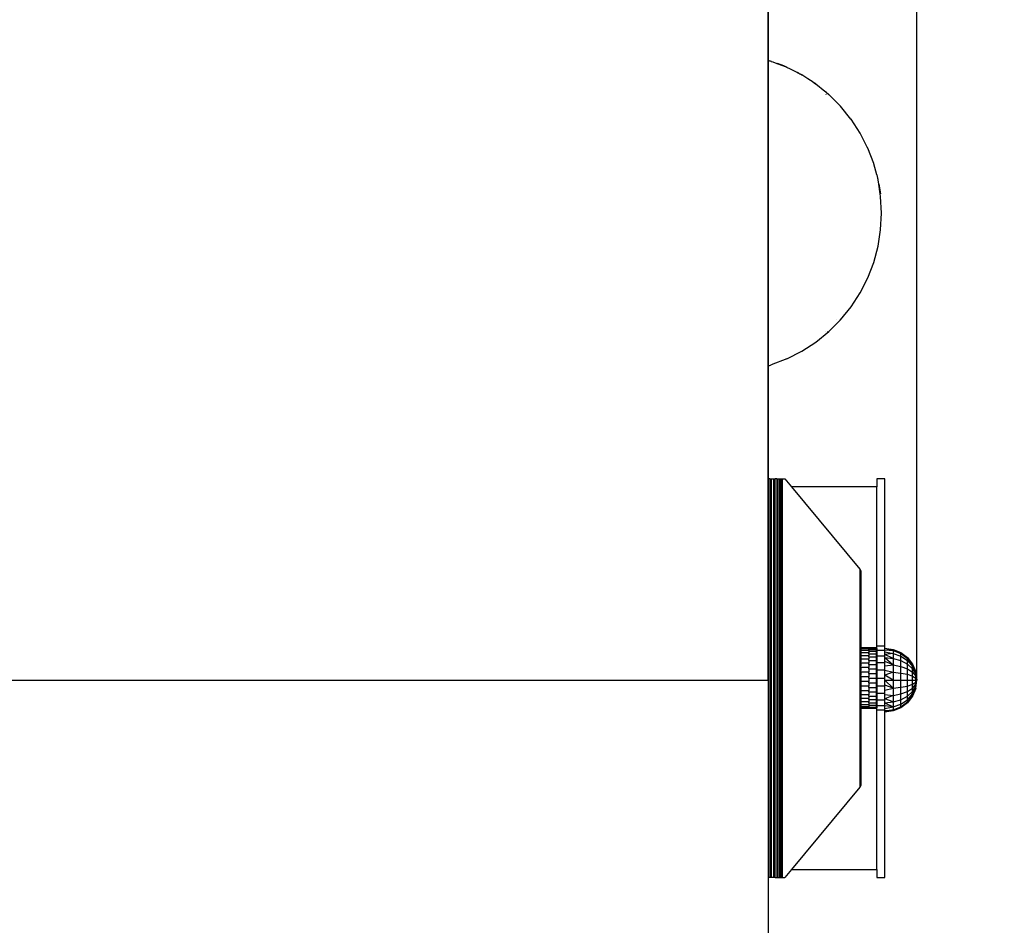
# Model space of a CAD drawing. Units: centimetres. Extents: x 440 to 989, y 500 to 1183.
# Drawn here: x 699 to 761, y 767 to 824 of the extents above; entities that cross this region are included whole.
import ezdxf

# ---------------------------------------------------------------- set-up
doc = ezdxf.new("R2010")
doc.units = ezdxf.units.CM
doc.layers.add('STREFA', color=6, linetype='Continuous')
doc.dimstyles.get("Standard").update_dxf_attribs({"dimtxt": 10, "dimasz": 15, "dimexe": 0.18, "dimexo": 0.0625, "dimgap": 10, "dimtad": 1, "dimdec": 0, "dimzin": 0, "dimdsep": 46, "dimtxsty": 'Standard', "dimcen": 0.09, "dimadec": 0, "dimazin": 0, "dimtfac": 1, "dimtdec": 4, "dimtofl": 0, "dimtmove": 0, "dimatfit": 3, "dimfxl": 1, "dimtolj": 1, "dimtzin": 0, "dimarcsym": 0})

# ---------------------------------------------------------------- blocks, each defined once
blk = doc.blocks.new('0671')
for p, q in [((800.18, 119.64), (800.18, 780.04)), ((800.18, 545.54), (800.18, 508.38)), ((800.18, 508.38), (800.18, 316.58)), ((800.18, 508.38), (800.67, 508.17)), ((800.67, 508.17), (801.18, 507.96)), ((801.18, 507.96), (801.7, 507.77)), ((801.9, 507.7), (801.7, 507.77)), ((802.18, 507.64), (801.9, 507.7)), ((802.22, 507.59), (802.18, 507.64)), ((802.22, 507.59), (803.21, 507.24)), ((803.21, 507.24), (804.58, 506.68)), ((804.58, 506.68), (810.9, 504.32)), ((810.11, 504.71), (806.14, 506.15)), ((810.9, 504.32), (810.11, 504.71)), ((810.9, 504.32), (811.93, 503.89)), ((811.95, 503.92), (810.9, 504.32)), ((811.98, 503.89), (811.93, 503.89)), ((811.98, 503.89), (811.95, 503.92)), ((812, 503.84), (811.98, 503.89)), ((814.16, 502.73), (812, 503.84)), ((817.11, 501.3), (814.16, 502.73)), ((819.53, 500.11), (817.11, 501.3)), ((819.97, 499.84), (817.11, 501.3)), ((819.97, 499.84), (819.53, 500.11)), ((819.97, 499.84), (820.54, 499.48)), ((821.24, 499.16), (820.54, 499.48)), ((821.26, 499.18), (820.54, 499.48)), ((821.24, 499.16), (821.3, 499.15)), ((821.3, 499.15), (821.26, 499.18)), ((821.32, 499.09), (821.3, 499.15)), ((825.18, 496.58), (821.32, 499.09)), ((828.44, 494.54), (825.18, 496.58)), ((828.44, 494.54), (829.01, 494.09)), ((829.01, 494.09), (830.01, 493.47)), ((830.03, 493.49), (829.01, 494.09)), ((830.01, 493.47), (830.08, 493.46)), ((830.08, 493.46), (830.03, 493.49)), ((830.1, 493.38), (830.08, 493.46)), ((835.79, 488.77), (830.1, 493.38)), ((836.72, 488.05), (835.79, 488.77)), ((836.87, 487.9), (836.72, 488.05)), ((838.13, 486.9), (836.87, 487.9)), ((838.16, 486.92), (836.87, 487.9)), ((836.43, 486.73), (836.49, 486.68)), ((838.13, 486.9), (838.21, 486.88)), ((838.21, 486.88), (838.16, 486.92)), ((838.19, 486.87), (838.16, 486.92)), ((838.24, 486.8), (838.19, 486.87)), ((838.24, 486.8), (838.21, 486.88)), ((845.55, 479.54), (838.24, 486.8)), ((838.24, 486.8), (845.52, 479.52)), ((845.52, 479.52), (845.58, 479.46)), ((845.58, 479.46), (845.55, 479.54)), ((845.61, 479.49), (845.55, 479.54)), ((845.64, 479.4), (845.58, 479.46)), ((845.64, 479.4), (845.61, 479.49)), ((852.13, 471.42), (845.64, 479.4)), ((852.17, 471.36), (852.13, 471.42)), ((852.2, 471.37), (852.13, 471.42)), ((852.19, 471.33), (852.17, 471.36)), ((852.19, 471.33), (852.2, 471.37)), ((852.22, 471.26), (852.19, 471.33)), ((857.83, 462.66), (852.22, 471.26)), ((857.9, 462.6), (857.83, 462.66)), ((857.89, 462.56), (857.9, 462.6)), ((857.91, 462.5), (857.89, 462.56)), ((862.58, 453.36), (857.91, 462.5)), ((862.59, 453.33), (862.58, 453.36)), ((862.65, 453.29), (862.59, 453.33)), ((862.62, 453.29), (862.59, 453.33)), ((862.64, 453.23), (862.62, 453.29)), ((862.64, 453.23), (862.65, 453.29)), ((862.68, 453.16), (862.64, 453.23)), ((866.4, 443.53), (862.68, 453.16)), ((866.43, 443.38), (866.4, 443.53)), ((868.28, 436.46), (866.43, 443.38)), ((868.28, 436.46), (868.87, 434.43)), ((868.87, 434.43), (868.96, 433.94)), ((869.11, 433.44), (868.96, 433.94)), ((869.13, 433.31), (869.11, 433.44)), ((869.14, 433.27), (869.13, 433.31)), ((869.56, 430.59), (869.14, 433.27)), ((869.56, 430.59), (870.66, 424.48)), ((870.53, 424.45), (869.56, 430.59)), ((870.53, 424.45), (870.66, 424.48)), ((870.77, 422.94), (870.53, 424.45)), ((871.32, 412.48), (870.77, 422.94)), ((870.77, 402.03), (871.32, 412.48)), ((869.14, 391.69), (870.77, 402.03)), ((866.43, 381.58), (869.14, 391.69)), ((862.68, 371.81), (866.43, 381.58)), ((857.92, 362.48), (862.68, 371.81)), ((852.22, 353.7), (857.92, 362.48)), ((845.64, 345.57), (852.22, 353.7)), ((838.24, 338.17), (845.64, 345.57)), ((842.88, 345.53), (842.81, 345.45)), ((844.98, 345.57), (844.93, 345.52)), ((830.1, 331.58), (838.24, 338.17)), ((836.23, 338.06), (836.14, 337.99)), ((837.6, 338.17), (837.52, 338.11)), ((821.32, 325.88), (830.1, 331.58)), ((811.92, 321.1), (802.22, 317.38)), ((811.92, 321.1), (812, 321.13)), ((812, 321.13), (821.32, 325.88)), ((800.18, 316.58), (800.67, 316.8)), ((800.18, 316.58), (800.22, 245.88)), ((800.67, 316.8), (801.18, 317)), ((801.18, 317), (801.7, 317.2)), ((801.7, 317.2), (802.22, 317.38)), ((800.18, 245.88), (800.22, 245.88)), ((800.22, 245.88), (800.22, -4.12)), ((801.21, 245.88), (800.22, 245.88)), ((801.21, 245.88), (801.21, -4.12)), ((801.21, 245.88), (802.38, 245.88)), ((802.38, -4.12), (802.38, 245.88)), ((802.38, 245.88), (803.52, 245.88)), ((803.52, 245.88), (803.52, -4.12)), ((803.52, 245.88), (804.61, 245.88)), ((804.61, -4.12), (804.61, 245.88)), ((805.63, 245.88), (804.61, 245.88)), ((805.63, 245.88), (806.58, 245.88)), ((805.63, 245.88), (805.63, -4.12)), ((806.58, 245.88), (807.43, 245.88)), ((806.58, -4.12), (806.58, 245.88)), ((807.43, 245.88), (808.17, 245.88)), ((807.43, 245.88), (807.43, -4.12)), ((808.17, 245.88), (808.8, 245.88)), ((808.17, -4.12), (808.17, 245.88)), ((808.8, 245.88), (809.31, 245.88)), ((808.8, 245.88), (808.8, -4.12)), ((809.31, -4.12), (809.31, 245.88)), ((809.31, 245.88), (810.8, 245.88)), ((810.8, 245.88), (814.94, 240.88)), ((868.41, 240.88), (814.94, 240.88)), ((814.94, 240.88), (857.7, 189.3)), ((868.41, 245.88), (868.41, 240.88)), ((873.41, 245.88), (868.41, 245.88)), ((868.41, 141.01), (868.41, 240.88)), ((873.41, 141.01), (873.41, 245.88)), ((857.7, 189.3), (857.95, 188.95)), ((857.7, 189.3), (857.7, 52.46)), ((857.95, 188.95), (858.15, 188.6)), ((857.95, 147.9), (857.95, 188.95)), ((858.15, 188.6), (858.3, 188.24)), ((858.2, 147.9), (858.15, 188.6)), ((858.3, 188.24), (858.38, 187.87)), ((858.38, 187.87), (858.41, 187.5)), ((858.38, 147.9), (858.41, 187.5)), ((858.41, 187.5), (858.41, 147.9)), ((857.95, 144.32), (857.95, 147.9)), ((857.95, 147.9), (858.2, 147.9)), ((857.95, 144.32), (858.15, 144.32)), ((857.95, 139.86), (857.95, 144.32)), ((858.15, 144.32), (858.2, 147.9)), ((858.15, 144.32), (858.2, 144.32)), ((858.15, 139.86), (858.15, 144.32)), ((858.2, 147.9), (858.2, 144.32)), ((858.2, 147.9), (858.38, 147.9)), ((858.2, 144.32), (858.2, 139.86)), ((858.41, 144.32), (858.2, 144.32)), ((858.38, 147.9), (858.41, 147.9)), ((858.41, 144.32), (858.38, 147.9)), ((858.41, 144.32), (858.38, 139.86)), ((858.41, 147.9), (858.41, 144.32)), ((858.15, 139.86), (857.95, 139.86)), ((857.95, 139.76), (857.95, 139.86)), ((858.15, 139.76), (857.95, 139.76)), ((857.95, 139.64), (857.95, 139.76)), ((857.95, 139.64), (858.15, 139.64)), ((857.95, 139.2), (857.95, 139.64)), ((858.15, 139.2), (857.95, 139.2)), ((857.95, 138.95), (857.95, 139.2)), ((857.95, 138.95), (858.15, 138.95)), ((857.95, 138.19), (857.95, 138.95)), ((858.15, 138.19), (857.95, 138.19)), ((857.95, 137.81), (857.95, 138.19)), ((857.95, 137.81), (858.15, 137.81)), ((857.95, 136.75), (857.95, 137.81)), ((858.15, 136.75), (857.95, 136.75)), ((857.95, 136.25), (857.95, 136.75)), ((857.95, 136.25), (858.15, 136.25)), ((857.95, 134.93), (857.95, 136.25)), ((858.2, 139.86), (858.15, 139.86)), ((858.15, 139.76), (858.15, 139.86)), ((858.2, 139.76), (858.15, 139.76)), ((858.15, 139.64), (858.15, 139.76)), ((858.15, 139.64), (858.2, 139.64)), ((858.15, 139.2), (858.15, 139.64)), ((858.2, 139.2), (858.15, 139.2)), ((858.15, 138.95), (858.15, 139.2)), ((858.15, 138.95), (858.21, 138.95)), ((858.15, 138.19), (858.15, 138.95)), ((858.21, 138.19), (858.15, 138.19)), ((858.15, 137.81), (858.15, 138.19)), ((858.15, 137.81), (858.21, 137.81)), ((858.15, 136.75), (858.15, 137.81)), ((858.21, 136.75), (858.15, 136.75)), ((858.15, 136.25), (858.15, 136.75)), ((858.15, 136.25), (858.21, 136.25)), ((858.15, 134.93), (858.15, 136.25)), ((858.2, 139.86), (858.2, 139.76)), ((858.2, 139.86), (858.38, 139.86)), ((858.2, 139.76), (858.2, 139.64)), ((858.41, 139.76), (858.2, 139.76)), ((858.2, 139.64), (858.2, 139.2)), ((858.41, 139.64), (858.2, 139.64)), ((858.2, 139.2), (858.21, 138.95)), ((858.2, 139.2), (858.38, 139.2)), ((858.21, 138.95), (858.21, 138.19)), ((858.41, 138.95), (858.21, 138.95)), ((858.21, 138.19), (858.21, 137.81)), ((858.21, 138.19), (858.38, 138.19)), ((858.21, 137.81), (858.21, 136.75)), ((858.41, 137.81), (858.21, 137.81)), ((858.21, 136.75), (858.21, 136.25)), ((858.21, 136.75), (858.38, 136.75)), ((858.21, 136.25), (858.21, 134.93)), ((858.41, 136.25), (858.21, 136.25)), ((858.41, 139.88), (858.38, 139.86)), ((858.38, 139.86), (858.41, 139.76)), ((858.38, 139.2), (858.41, 139.4)), ((858.41, 139.05), (858.38, 139.2)), ((863.41, 139.2), (858.38, 139.2)), ((858.38, 138.19), (858.41, 138.55)), ((858.41, 137.98), (858.38, 138.19)), ((863.41, 138.19), (858.38, 138.19)), ((858.38, 136.75), (858.41, 137.26)), ((858.41, 136.48), (858.38, 136.75)), ((863.41, 136.75), (858.38, 136.75)), ((858.41, 139.76), (858.41, 139.88)), ((863.41, 139.88), (858.41, 139.88)), ((863.41, 139.76), (858.41, 139.76)), ((858.41, 139.64), (858.41, 139.76)), ((858.41, 139.64), (858.41, 139.4)), ((858.41, 139.05), (858.41, 138.95)), ((858.41, 138.95), (858.41, 138.55)), ((858.41, 137.98), (858.41, 137.81)), ((858.41, 137.81), (858.41, 137.26)), ((858.41, 136.48), (858.41, 136.25)), ((858.41, 136.25), (858.41, 135.57)), ((867.91, 139.88), (863.41, 139.88)), ((863.41, 139.88), (863.41, 139.76)), ((863.41, 139.64), (863.41, 139.76)), ((863.41, 139.64), (867.91, 139.64)), ((863.41, 139.64), (863.41, 139.2)), ((863.41, 138.95), (863.41, 139.2)), ((863.41, 138.95), (867.91, 138.95)), ((863.41, 138.95), (863.41, 138.19)), ((863.41, 137.81), (863.41, 138.19)), ((863.41, 137.81), (867.91, 137.81)), ((863.41, 137.81), (863.41, 136.75)), ((863.41, 136.25), (863.41, 136.75)), ((863.41, 136.25), (867.91, 136.25)), ((863.41, 136.25), (863.41, 134.93)), ((867.91, 139.64), (867.91, 139.88)), ((867.91, 139.88), (868.41, 139.38)), ((867.91, 139.64), (867.91, 138.95)), ((868.41, 139.15), (867.91, 139.64)), ((867.91, 138.95), (867.91, 137.81)), ((868.41, 138.47), (867.91, 138.95)), ((868.41, 137.36), (867.91, 137.81)), ((867.91, 137.81), (867.91, 136.25)), ((867.91, 136.25), (867.91, 134.31)), ((868.41, 135.84), (867.91, 136.25)), ((873.41, 141.01), (868.41, 141.01)), ((868.41, 139.38), (868.41, 141.01)), ((868.41, 139.38), (868.41, 139.15)), ((868.41, 139.15), (868.41, 138.47)), ((868.41, 138.47), (868.41, 138.31)), ((873.41, 138.31), (868.41, 138.31)), ((868.41, 138.31), (868.41, 137.36)), ((868.41, 137.36), (868.41, 135.84)), ((868.41, 135.84), (868.41, 134.75)), ((873.41, 139.64), (873.41, 141.01)), ((873.41, 139.64), (878.59, 138.96)), ((873.41, 139.64), (878.59, 138.3)), ((873.41, 139.4), (873.41, 139.64)), ((878.59, 138.3), (873.41, 139.4)), ((873.41, 138.66), (873.41, 139.4)), ((873.41, 138.66), (878.59, 138.3)), ((873.41, 138.31), (873.41, 138.66)), ((873.41, 137.46), (873.41, 138.31)), ((873.41, 137.46), (878.59, 136.37)), ((873.41, 135.82), (873.41, 137.46)), ((878.59, 136.37), (873.41, 135.82)), ((878.59, 133.3), (873.41, 135.82)), ((873.41, 134.75), (873.41, 135.82)), ((878.59, 138.96), (883.41, 136.96)), ((878.59, 138.96), (878.59, 138.3)), ((878.59, 138.3), (883.41, 136.37)), ((878.59, 138.3), (878.59, 136.37)), ((878.59, 136.37), (883.41, 134.64)), ((878.59, 136.37), (878.59, 133.3)), ((883.41, 136.37), (883.41, 136.96)), ((883.41, 136.96), (887.55, 133.78)), ((883.41, 134.64), (883.41, 136.37)), ((883.41, 136.37), (887.55, 133.3)), ((858.15, 134.93), (857.95, 134.93)), ((857.95, 134.31), (857.95, 134.93)), ((857.95, 134.31), (858.15, 134.31)), ((857.95, 132.75), (857.95, 134.31)), ((858.15, 132.75), (857.95, 132.75)), ((857.95, 132.05), (857.95, 132.75)), ((857.95, 132.05), (858.15, 132.05)), ((857.95, 130.29), (857.95, 132.05)), ((858.15, 130.29), (857.95, 130.29)), ((857.95, 129.5), (857.95, 130.29)), ((858.21, 134.93), (858.15, 134.93)), ((858.15, 134.31), (858.15, 134.93)), ((858.15, 134.31), (858.21, 134.31)), ((858.15, 132.75), (858.15, 134.31)), ((858.21, 132.75), (858.15, 132.75)), ((858.15, 132.05), (858.15, 132.75)), ((858.15, 132.05), (858.21, 132.05)), ((858.15, 130.29), (858.15, 132.05)), ((858.21, 130.29), (858.15, 130.29)), ((858.15, 129.5), (858.15, 130.29)), ((858.21, 134.93), (858.21, 134.31)), ((858.21, 134.93), (858.38, 134.93)), ((858.21, 134.31), (858.21, 132.75)), ((858.41, 134.31), (858.21, 134.31)), ((858.21, 132.75), (858.21, 132.05)), ((858.21, 132.75), (858.38, 132.75)), ((858.21, 132.05), (858.21, 130.29)), ((858.41, 132.05), (858.21, 132.05)), ((858.21, 130.29), (858.22, 129.5)), ((858.21, 130.29), (858.38, 130.29)), ((858.38, 134.93), (858.41, 135.57)), ((858.41, 134.6), (858.38, 134.93)), ((863.41, 134.93), (858.38, 134.93)), ((858.38, 132.75), (858.41, 133.52)), ((858.41, 132.38), (858.38, 132.75)), ((863.41, 132.75), (858.38, 132.75)), ((858.38, 130.29), (858.41, 131.15)), ((858.41, 129.88), (858.38, 130.29)), ((863.41, 130.29), (858.38, 130.29)), ((858.41, 134.6), (858.41, 134.31)), ((858.41, 134.31), (858.41, 133.52)), ((858.41, 132.38), (858.41, 132.05)), ((858.41, 132.05), (858.41, 131.15)), ((858.41, 129.88), (858.41, 129.5)), ((863.41, 134.31), (863.41, 134.93)), ((863.41, 134.31), (867.91, 134.31)), ((863.41, 134.31), (863.41, 132.75)), ((863.41, 132.05), (863.41, 132.75)), ((863.41, 132.05), (867.91, 132.05)), ((863.41, 132.05), (863.41, 130.29)), ((863.41, 129.5), (863.41, 130.29)), ((868.41, 133.96), (867.91, 134.31)), ((867.91, 134.31), (867.91, 132.05)), ((867.91, 132.05), (867.91, 129.5)), ((868.41, 131.75), (867.91, 132.05)), ((873.41, 134.75), (868.41, 134.75)), ((868.41, 134.75), (868.41, 133.96)), ((868.41, 133.96), (868.41, 131.75)), ((868.41, 131.75), (868.41, 130.52)), ((873.41, 130.52), (868.41, 130.52)), ((868.41, 130.52), (868.41, 129.28)), ((873.41, 133.78), (873.41, 134.75)), ((873.41, 133.78), (878.59, 133.3)), ((873.41, 133.78), (878.59, 129.3)), ((873.41, 131.4), (873.41, 133.78)), ((878.59, 129.3), (873.41, 131.4)), ((873.41, 130.52), (873.41, 131.4)), ((873.41, 128.72), (873.41, 130.52)), ((878.59, 133.3), (883.41, 131.89)), ((878.59, 133.3), (878.59, 129.3)), ((883.41, 131.89), (883.41, 134.64)), ((883.41, 134.64), (887.55, 131.89)), ((883.41, 128.3), (883.41, 131.89)), ((883.41, 131.89), (887.55, 129.64)), ((887.55, 133.3), (887.55, 133.78)), ((887.55, 133.78), (890.73, 129.64)), ((887.55, 131.89), (887.55, 133.3)), ((887.55, 133.3), (890.73, 129.3)), ((887.55, 129.64), (887.55, 131.89)), ((887.55, 131.89), (890.73, 128.3)), ((887.55, 126.71), (887.55, 129.64)), ((887.55, 129.64), (890.73, 126.71)), ((890.73, 129.3), (890.73, 129.64)), ((890.73, 129.64), (892.73, 124.82)), ((857.95, 129.5), (858.15, 129.5)), ((857.95, 127.59), (857.95, 129.5)), ((858.15, 127.59), (857.95, 127.59)), ((857.95, 126.75), (857.95, 127.59)), ((857.95, 126.75), (858.15, 126.75)), ((857.95, 124.72), (857.95, 126.75)), ((858.15, 124.72), (857.95, 124.72)), ((857.95, 123.85), (857.95, 124.72)), ((857.95, 123.85), (858.15, 123.85)), ((857.95, 121.77), (857.95, 123.85)), ((858.15, 129.5), (858.22, 129.5)), ((858.15, 127.59), (858.15, 129.5)), ((858.22, 127.59), (858.15, 127.59)), ((858.15, 126.75), (858.15, 127.59)), ((858.15, 126.75), (858.22, 126.75)), ((858.15, 124.72), (858.15, 126.75)), ((858.22, 124.72), (858.15, 124.72)), ((858.15, 123.85), (858.15, 124.72)), ((858.15, 123.85), (858.22, 123.85)), ((858.15, 121.77), (858.15, 123.85)), ((858.22, 129.5), (858.22, 127.59)), ((858.41, 129.5), (858.22, 129.5)), ((858.22, 127.59), (858.22, 126.75)), ((858.22, 127.59), (858.38, 127.59)), ((858.22, 126.75), (858.22, 124.72)), ((858.41, 126.75), (858.22, 126.75)), ((858.22, 124.72), (858.22, 123.85)), ((858.22, 124.72), (858.38, 124.72)), ((858.22, 123.85), (858.22, 121.77)), ((858.41, 123.85), (858.22, 123.85)), ((858.38, 127.59), (858.41, 128.54)), ((858.41, 127.16), (858.38, 127.59)), ((863.41, 127.59), (858.38, 127.59)), ((858.38, 124.72), (858.41, 125.73)), ((858.41, 124.28), (858.38, 124.72)), ((863.41, 124.72), (858.38, 124.72)), ((858.41, 129.5), (858.41, 128.54)), ((858.41, 127.16), (858.41, 126.75)), ((858.41, 126.75), (858.41, 125.73)), ((858.41, 124.28), (858.41, 123.85)), ((858.41, 123.85), (858.41, 122.81)), ((863.41, 129.5), (867.91, 129.5)), ((863.41, 129.5), (863.41, 127.59)), ((863.41, 126.75), (863.41, 127.59)), ((863.41, 126.75), (867.91, 126.75)), ((863.41, 126.75), (863.41, 124.72)), ((863.41, 123.85), (863.41, 124.72)), ((863.41, 123.85), (867.91, 123.85)), ((863.41, 123.85), (863.41, 121.77)), ((867.91, 129.5), (867.91, 126.75)), ((868.41, 129.28), (867.91, 129.5)), ((868.41, 126.59), (867.91, 126.75)), ((867.91, 126.75), (867.91, 123.85)), ((867.91, 123.85), (867.91, 120.88)), ((868.41, 123.77), (867.91, 123.85)), ((868.41, 129.28), (868.41, 126.59)), ((868.41, 126.59), (868.41, 125.82)), ((873.41, 125.82), (868.41, 125.82)), ((868.41, 125.82), (868.41, 123.77)), ((868.41, 123.77), (868.41, 120.88)), ((873.41, 128.72), (878.59, 129.3)), ((873.41, 125.82), (873.41, 128.72)), ((873.41, 125.82), (878.59, 124.64)), ((873.41, 122.77), (873.41, 125.82)), ((878.59, 124.64), (873.41, 122.77)), ((878.59, 129.3), (883.41, 128.3)), ((878.59, 129.3), (878.59, 124.64)), ((878.59, 124.64), (883.41, 124.12)), ((878.59, 124.64), (878.59, 119.64)), ((883.41, 124.12), (883.41, 128.3)), ((883.41, 128.3), (887.55, 126.71)), ((883.41, 119.64), (883.41, 124.12)), ((883.41, 124.12), (887.55, 123.3)), ((887.55, 123.3), (887.55, 126.71)), ((887.55, 126.71), (890.73, 124.64)), ((890.73, 128.3), (890.73, 129.3)), ((890.73, 129.3), (892.73, 124.64)), ((890.73, 126.71), (890.73, 128.3)), ((890.73, 128.3), (892.73, 124.12)), ((890.73, 124.64), (890.73, 126.71)), ((890.73, 126.71), (892.73, 123.3)), ((890.73, 122.23), (890.73, 124.64)), ((890.73, 124.64), (892.73, 122.23)), ((892.73, 124.64), (892.73, 124.82)), ((892.73, 124.12), (892.73, 124.64)), ((892.73, 124.64), (893.41, 119.64)), ((892.73, 123.3), (892.73, 124.12)), ((892.73, 124.12), (893.41, 119.64)), ((-179.82, 119.64), (800.18, 119.64)), ((858.15, 121.77), (857.95, 121.77)), ((857.95, 120.88), (857.95, 121.77)), ((857.95, 120.88), (858.15, 120.88)), ((857.95, 118.79), (857.95, 120.88)), ((858.15, 118.79), (857.95, 118.79)), ((857.95, 117.91), (857.95, 118.79)), ((857.95, 117.91), (858.15, 117.91)), ((857.95, 115.86), (857.95, 117.91)), ((858.22, 121.77), (858.15, 121.77)), ((858.15, 120.88), (858.15, 121.77)), ((858.15, 120.88), (858.22, 120.88)), ((858.15, 118.79), (858.15, 120.88)), ((858.23, 118.79), (858.15, 118.79)), ((858.15, 117.91), (858.15, 118.79)), ((858.15, 117.91), (858.23, 117.91)), ((858.15, 115.86), (858.15, 117.91)), ((858.22, 121.77), (858.22, 120.88)), ((858.22, 121.77), (858.38, 121.77)), ((858.22, 120.88), (858.23, 118.79)), ((858.22, 120.88), (858.27, 118.79)), ((858.41, 120.88), (858.22, 120.88)), ((858.27, 118.79), (858.23, 118.79)), ((858.23, 118.79), (858.23, 117.91)), ((858.23, 117.91), (858.27, 117.91)), ((858.23, 117.91), (858.23, 115.86)), ((858.38, 118.79), (858.27, 118.79)), ((858.27, 118.79), (858.27, 117.91)), ((858.27, 117.91), (858.28, 115.86)), ((858.27, 117.91), (858.41, 117.91)), ((858.38, 121.77), (858.41, 122.81)), ((858.41, 121.32), (858.38, 121.77)), ((863.41, 121.77), (858.38, 121.77)), ((858.38, 118.79), (858.41, 119.83)), ((858.41, 118.35), (858.38, 118.79)), ((863.41, 118.79), (858.38, 118.79)), ((858.41, 121.32), (858.41, 120.88)), ((858.41, 120.88), (858.41, 119.83)), ((858.41, 118.35), (858.41, 117.91)), ((858.41, 117.91), (858.41, 116.89)), ((863.41, 120.88), (863.41, 121.77)), ((863.41, 120.88), (867.91, 120.88)), ((863.41, 120.88), (863.41, 118.79)), ((863.41, 117.91), (863.41, 118.79)), ((863.41, 117.91), (867.91, 117.91)), ((863.41, 117.91), (863.41, 115.86)), ((868.41, 120.88), (867.91, 120.88)), ((867.91, 120.88), (867.91, 117.91)), ((868.41, 117.98), (867.91, 117.91)), ((867.91, 117.91), (867.91, 115.01)), ((868.41, 120.88), (868.41, 117.98)), ((868.41, 120.88), (873.41, 120.88)), ((868.41, 117.98), (868.41, 115.93)), ((878.59, 119.64), (873.41, 122.77)), ((873.41, 120.88), (873.41, 122.77)), ((873.41, 119.64), (873.41, 120.88)), ((873.41, 119.64), (878.59, 119.64)), ((873.41, 119.64), (878.59, 114.64)), ((873.41, 116.51), (873.41, 119.64)), ((878.59, 119.64), (883.41, 119.64)), ((878.59, 119.64), (878.59, 114.64)), ((883.41, 115.16), (883.41, 119.64)), ((883.41, 119.64), (887.55, 119.64)), ((887.55, 119.64), (887.55, 123.3)), ((887.55, 123.3), (890.73, 122.23)), ((887.55, 115.98), (887.55, 119.64)), ((887.55, 119.64), (890.73, 119.64)), ((890.73, 119.64), (890.73, 122.23)), ((890.73, 122.23), (892.73, 120.98)), ((890.73, 117.05), (890.73, 119.64)), ((890.73, 119.64), (892.73, 119.64)), ((890.73, 117.05), (892.73, 118.3)), ((892.73, 122.23), (892.73, 123.3)), ((892.73, 123.3), (893.41, 119.64)), ((892.73, 120.98), (892.73, 122.23)), ((892.73, 122.23), (893.41, 119.64)), ((892.73, 119.64), (892.73, 120.98)), ((892.73, 120.98), (893.41, 119.64)), ((892.73, 118.3), (892.73, 119.64)), ((892.73, 114.64), (893.41, 119.64)), ((892.73, 115.16), (893.41, 119.64)), ((892.73, 115.98), (893.41, 119.64)), ((892.73, 117.05), (893.41, 119.64)), ((892.73, 119.64), (893.41, 119.64)), ((892.73, 118.3), (893.41, 119.64)), ((892.73, 117.05), (892.73, 118.3)), ((858.15, 115.86), (857.95, 115.86)), ((857.95, 115.01), (857.95, 115.86)), ((857.95, 115.01), (858.15, 115.01)), ((857.95, 113.05), (857.95, 115.01)), ((858.15, 113.05), (857.95, 113.05)), ((857.95, 112.25), (857.95, 113.05)), ((857.95, 112.25), (858.15, 112.25)), ((857.95, 110.44), (857.95, 112.25)), ((858.23, 115.86), (858.15, 115.86)), ((858.15, 115.01), (858.15, 115.86)), ((858.15, 115.01), (858.23, 115.01)), ((858.15, 113.05), (858.15, 115.01)), ((858.23, 113.05), (858.15, 113.05)), ((858.15, 112.25), (858.15, 113.05)), ((858.15, 112.25), (858.23, 112.25)), ((858.15, 110.44), (858.15, 112.25)), ((858.28, 115.86), (858.23, 115.86)), ((858.23, 115.86), (858.23, 115.01)), ((858.23, 115.01), (858.28, 115.01)), ((858.23, 115.01), (858.23, 113.05)), ((858.28, 113.05), (858.23, 113.05)), ((858.23, 113.05), (858.23, 112.25)), ((858.23, 112.25), (858.28, 112.25)), ((858.23, 112.25), (858.24, 110.44)), ((858.38, 115.86), (858.28, 115.86)), ((858.28, 115.86), (858.28, 115.01)), ((858.28, 115.01), (858.28, 113.05)), ((858.28, 115.01), (858.41, 115.01)), ((858.38, 113.05), (858.28, 113.05)), ((858.28, 113.05), (858.28, 112.25)), ((858.28, 112.25), (858.29, 110.44)), ((858.28, 112.25), (858.41, 112.25)), ((858.38, 115.86), (858.41, 116.89)), ((858.41, 115.44), (858.38, 115.86)), ((863.41, 115.86), (858.38, 115.86)), ((858.38, 113.05), (858.41, 114.04)), ((858.41, 112.66), (858.38, 113.05)), ((863.41, 113.05), (858.38, 113.05)), ((858.38, 110.44), (858.41, 111.36)), ((858.41, 115.44), (858.41, 115.01)), ((858.41, 115.01), (858.41, 114.04)), ((858.41, 112.66), (858.41, 112.25)), ((858.41, 112.25), (858.41, 111.36)), ((863.41, 115.01), (863.41, 115.86)), ((863.41, 115.01), (867.91, 115.01)), ((863.41, 115.01), (863.41, 113.05)), ((863.41, 112.25), (863.41, 113.05)), ((863.41, 112.25), (867.91, 112.25)), ((863.41, 112.25), (863.41, 110.44)), ((868.41, 115.16), (867.91, 115.01)), ((867.91, 115.01), (867.91, 112.25)), ((868.41, 112.48), (867.91, 112.25)), ((867.91, 112.25), (867.91, 109.71)), ((873.41, 115.93), (868.41, 115.93)), ((868.41, 115.93), (868.41, 115.16)), ((868.41, 115.16), (868.41, 112.48)), ((868.41, 112.48), (868.41, 111.23)), ((873.41, 111.23), (868.41, 111.23)), ((868.41, 111.23), (868.41, 110)), ((878.59, 114.64), (873.41, 116.51)), ((873.41, 115.93), (873.41, 116.51)), ((873.41, 113.46), (873.41, 115.93)), ((873.41, 113.46), (878.59, 114.64)), ((873.41, 111.23), (873.41, 113.46)), ((873.41, 110.56), (873.41, 111.23)), ((878.59, 114.64), (883.41, 115.16)), ((878.59, 114.64), (878.59, 109.98)), ((883.41, 115.16), (887.55, 115.98)), ((883.41, 110.98), (883.41, 115.16)), ((883.41, 110.98), (887.55, 112.57)), ((887.55, 115.98), (890.73, 117.05)), ((887.55, 112.57), (887.55, 115.98)), ((887.55, 112.57), (890.73, 114.64)), ((887.55, 109.64), (887.55, 112.57)), ((887.55, 109.64), (890.73, 112.57)), ((890.73, 114.64), (890.73, 117.05)), ((890.73, 114.64), (892.73, 117.05)), ((890.73, 112.57), (892.73, 115.98)), ((890.73, 110.98), (892.73, 115.16)), ((890.73, 112.57), (890.73, 114.64)), ((890.73, 109.98), (892.73, 114.64)), ((892.73, 114.46), (890.73, 109.64)), ((890.73, 110.98), (890.73, 112.57)), ((892.73, 115.98), (892.73, 117.05)), ((892.73, 115.16), (892.73, 115.98)), ((892.73, 114.64), (892.73, 115.16)), ((892.73, 114.46), (892.73, 114.64)), ((858.15, 110.44), (857.95, 110.44)), ((857.95, 109.71), (857.95, 110.44)), ((857.95, 109.71), (858.15, 109.71)), ((857.95, 108.09), (857.95, 109.71)), ((858.15, 108.09), (857.95, 108.09)), ((857.95, 107.44), (857.95, 108.09)), ((857.95, 107.44), (858.15, 107.44)), ((857.95, 106.04), (857.95, 107.44)), ((858.15, 106.04), (857.95, 106.04)), ((857.95, 105.51), (857.95, 106.04)), ((857.95, 105.51), (858.15, 105.51)), ((857.95, 104.37), (857.95, 105.51)), ((858.24, 110.44), (858.15, 110.44)), ((858.15, 109.71), (858.15, 110.44)), ((858.15, 109.71), (858.24, 109.71)), ((858.15, 108.09), (858.15, 109.71)), ((858.24, 108.09), (858.15, 108.09)), ((858.15, 107.44), (858.15, 108.09)), ((858.15, 107.44), (858.24, 107.44)), ((858.15, 106.04), (858.15, 107.44)), ((858.24, 106.04), (858.15, 106.04)), ((858.15, 105.51), (858.15, 106.04)), ((858.15, 105.51), (858.24, 105.51)), ((858.15, 104.37), (858.15, 105.51)), ((858.29, 110.44), (858.24, 110.44)), ((858.24, 110.44), (858.24, 109.71)), ((858.24, 109.71), (858.29, 109.71)), ((858.24, 109.71), (858.24, 108.09)), ((858.29, 108.09), (858.24, 108.09)), ((858.24, 108.09), (858.24, 107.44)), ((858.24, 107.44), (858.29, 107.44)), ((858.24, 107.44), (858.24, 106.04)), ((858.29, 106.04), (858.24, 106.04)), ((858.24, 106.04), (858.24, 105.51)), ((858.24, 105.51), (858.29, 105.51)), ((858.24, 105.51), (858.24, 104.37)), ((858.38, 110.44), (858.29, 110.44)), ((858.29, 110.44), (858.29, 109.71)), ((858.29, 109.71), (858.29, 108.09)), ((858.29, 109.71), (858.41, 109.71)), ((858.38, 108.09), (858.29, 108.09)), ((858.29, 108.09), (858.29, 107.44)), ((858.29, 107.44), (858.29, 106.04)), ((858.29, 107.44), (858.41, 107.44)), ((858.38, 106.04), (858.29, 106.04)), ((858.29, 106.04), (858.29, 105.51)), ((858.29, 105.51), (858.3, 104.37)), ((858.29, 105.51), (858.41, 105.51)), ((858.41, 110.09), (858.38, 110.44)), ((863.41, 110.44), (858.38, 110.44)), ((858.38, 108.09), (858.41, 108.91)), ((858.41, 107.78), (858.38, 108.09)), ((863.41, 108.09), (858.38, 108.09)), ((858.38, 106.04), (858.41, 106.76)), ((858.41, 105.8), (858.38, 106.04)), ((863.41, 106.04), (858.38, 106.04)), ((858.38, 104.37), (858.41, 104.96)), ((858.41, 110.09), (858.41, 109.71)), ((858.41, 109.71), (858.41, 108.91)), ((858.41, 107.78), (858.41, 107.44)), ((858.41, 107.44), (858.41, 106.76)), ((858.41, 105.8), (858.41, 105.51)), ((858.41, 105.51), (858.41, 104.96)), ((863.41, 109.71), (863.41, 110.44)), ((863.41, 109.71), (867.91, 109.71)), ((863.41, 109.71), (863.41, 108.09)), ((863.41, 107.44), (863.41, 108.09)), ((863.41, 107.44), (867.91, 107.44)), ((863.41, 107.44), (863.41, 106.04)), ((863.41, 105.51), (863.41, 106.04)), ((863.41, 105.51), (867.91, 105.51)), ((863.41, 105.51), (863.41, 104.37)), ((868.41, 110), (867.91, 109.71)), ((867.91, 109.71), (867.91, 107.44)), ((868.41, 107.8), (867.91, 107.44)), ((867.91, 107.44), (867.91, 105.51)), ((868.41, 105.91), (867.91, 105.51)), ((867.91, 105.51), (867.91, 103.95)), ((868.41, 110), (868.41, 107.8)), ((868.41, 107.8), (868.41, 107)), ((873.41, 107), (868.41, 107)), ((868.41, 107), (868.41, 105.91)), ((868.41, 105.91), (868.41, 104.39)), ((873.41, 110.56), (878.59, 109.98)), ((873.41, 107.89), (873.41, 110.56)), ((878.59, 109.98), (873.41, 107.89)), ((878.59, 105.98), (873.41, 107.89)), ((873.41, 107), (873.41, 107.89)), ((873.41, 105.5), (873.41, 107)), ((873.41, 105.5), (878.59, 105.98)), ((873.41, 105.5), (878.59, 102.91)), ((873.41, 103.45), (873.41, 105.5)), ((878.59, 109.98), (883.41, 110.98)), ((878.59, 109.98), (878.59, 105.98)), ((878.59, 105.98), (883.41, 107.39)), ((878.59, 105.98), (878.59, 102.91)), ((883.41, 107.39), (883.41, 110.98)), ((883.41, 107.39), (887.55, 109.64)), ((883.41, 104.64), (883.41, 107.39)), ((883.41, 104.64), (887.55, 107.39)), ((883.41, 102.91), (887.55, 105.98)), ((887.55, 105.5), (883.41, 102.32)), ((887.55, 107.39), (890.73, 110.98)), ((890.73, 109.98), (887.55, 105.98)), ((890.73, 109.64), (887.55, 105.5)), ((887.55, 107.39), (887.55, 109.64)), ((887.55, 105.98), (887.55, 107.39)), ((887.55, 105.5), (887.55, 105.98)), ((890.73, 109.98), (890.73, 110.98)), ((890.73, 109.64), (890.73, 109.98)), ((857.95, 104.37), (858.15, 104.37)), ((857.95, 103.95), (857.95, 104.37)), ((857.95, 103.95), (858.15, 103.95)), ((857.95, 103.1), (857.95, 103.95)), ((857.95, 103.1), (858.15, 103.1)), ((857.95, 102.81), (857.95, 103.1)), ((857.95, 102.81), (858.15, 102.81)), ((857.95, 102.27), (857.95, 102.81)), ((858.15, 102.27), (857.95, 102.27)), ((857.95, 102.18), (857.95, 102.27)), ((858.15, 102.18), (857.95, 102.18)), ((857.95, 102.11), (857.95, 102.18)), ((857.95, 102.11), (858.15, 102.11)), ((857.95, 101.99), (857.95, 102.11)), ((858.15, 101.99), (857.95, 101.99)), ((857.95, 101.9), (857.95, 101.99)), ((858.15, 101.9), (857.95, 101.9)), ((857.95, 97.43), (857.95, 101.9)), ((858.15, 104.37), (858.24, 104.37)), ((858.15, 103.95), (858.15, 104.37)), ((858.15, 103.95), (858.24, 103.95)), ((858.15, 103.1), (858.15, 103.95)), ((858.15, 103.1), (858.24, 103.1)), ((858.15, 102.81), (858.15, 103.1)), ((858.15, 102.81), (858.24, 102.81)), ((858.15, 102.27), (858.15, 102.81)), ((858.24, 102.27), (858.15, 102.27)), ((858.15, 102.18), (858.15, 102.27)), ((858.24, 102.18), (858.15, 102.18)), ((858.15, 102.11), (858.15, 102.18)), ((858.15, 102.11), (858.24, 102.11)), ((858.15, 101.99), (858.15, 102.11)), ((858.24, 101.99), (858.15, 101.99)), ((858.15, 101.9), (858.15, 101.99)), ((858.24, 101.9), (858.15, 101.9)), ((858.15, 97.43), (858.15, 101.9)), ((858.24, 104.37), (858.3, 104.37)), ((858.24, 104.37), (858.24, 103.95)), ((858.24, 103.95), (858.3, 103.95)), ((858.24, 103.95), (858.24, 103.1)), ((858.24, 103.1), (858.3, 103.1)), ((858.24, 103.1), (858.24, 102.81)), ((858.24, 102.81), (858.3, 102.81)), ((858.24, 102.81), (858.24, 102.27)), ((858.3, 102.27), (858.24, 102.27)), ((858.24, 102.27), (858.24, 102.18)), ((858.3, 102.18), (858.24, 102.18)), ((858.24, 102.18), (858.24, 102.11)), ((858.24, 102.11), (858.3, 102.11)), ((858.24, 102.11), (858.24, 101.99)), ((858.3, 101.99), (858.24, 101.99)), ((858.24, 101.99), (858.24, 101.9)), ((858.3, 101.9), (858.24, 101.9)), ((858.24, 101.9), (858.25, 97.43)), ((858.3, 104.37), (858.38, 104.37)), ((858.3, 104.37), (858.3, 103.95)), ((858.3, 103.95), (858.3, 103.1)), ((858.3, 103.95), (858.41, 103.95)), ((858.3, 103.1), (858.38, 103.1)), ((858.3, 103.1), (858.3, 102.81)), ((858.3, 102.81), (858.3, 102.27)), ((858.3, 102.81), (858.41, 102.81)), ((858.3, 102.27), (858.3, 102.18)), ((858.41, 102.27), (858.3, 102.27)), ((858.3, 102.18), (858.3, 102.11)), ((858.41, 102.18), (858.3, 102.18)), ((858.3, 102.11), (858.38, 102.11)), ((858.3, 102.11), (858.3, 101.99)), ((858.3, 101.99), (858.3, 101.9)), ((858.41, 101.99), (858.3, 101.99)), ((858.38, 101.9), (858.3, 101.9)), ((858.3, 101.9), (858.31, 97.43)), ((858.41, 104.18), (858.38, 104.37)), ((858.38, 104.37), (863.41, 104.37)), ((858.38, 103.1), (858.41, 103.55)), ((858.41, 102.98), (858.38, 103.1)), ((858.38, 103.1), (863.41, 103.1)), ((858.41, 102.18), (858.38, 102.11)), ((858.38, 102.11), (858.41, 101.99)), ((858.38, 102.11), (858.41, 102.11)), ((858.41, 101.88), (858.38, 101.9)), ((858.38, 97.43), (858.41, 101.88)), ((858.41, 104.18), (858.41, 103.95)), ((858.41, 103.95), (858.41, 103.55)), ((858.41, 102.98), (858.41, 102.81)), ((858.41, 102.81), (858.41, 102.27)), ((858.41, 102.27), (858.41, 102.18)), ((863.41, 102.27), (858.41, 102.27)), ((858.41, 102.18), (858.41, 102.11)), ((858.41, 102.11), (858.41, 101.99)), ((863.41, 101.99), (858.41, 101.99)), ((858.41, 101.99), (858.41, 101.88)), ((863.41, 101.88), (858.41, 101.88)), ((858.41, 101.88), (858.41, 97.43)), ((863.41, 103.95), (863.41, 104.37)), ((863.41, 103.95), (867.91, 103.95)), ((863.41, 103.95), (863.41, 103.1)), ((863.41, 102.81), (863.41, 103.1)), ((863.41, 102.81), (867.91, 102.81)), ((863.41, 102.81), (863.41, 102.27)), ((863.41, 102.27), (863.41, 102.11)), ((863.41, 102.11), (867.91, 102.11)), ((863.41, 101.99), (863.41, 102.11)), ((863.41, 101.99), (863.41, 101.88)), ((867.91, 101.88), (863.41, 101.88)), ((868.41, 104.39), (867.91, 103.95)), ((867.91, 103.95), (867.91, 102.81)), ((868.41, 103.28), (867.91, 102.81)), ((867.91, 102.81), (867.91, 102.11)), ((868.41, 102.61), (867.91, 102.11)), ((867.91, 101.88), (868.41, 102.38)), ((867.91, 102.11), (867.91, 101.88)), ((868.41, 104.39), (868.41, 103.45)), ((873.41, 103.45), (868.41, 103.45)), ((868.41, 103.45), (868.41, 103.28)), ((868.41, 103.28), (868.41, 102.61)), ((868.41, 102.61), (868.41, 102.38)), ((868.41, 100.75), (868.41, 102.38)), ((873.41, 100.75), (868.41, 100.75)), ((868.41, 0.88), (868.41, 100.75)), ((878.59, 102.91), (873.41, 103.45)), ((873.41, 101.82), (873.41, 103.45)), ((873.41, 101.82), (878.59, 102.91)), ((873.41, 100.75), (873.41, 101.82)), ((873.41, 100.62), (878.59, 100.98)), ((878.59, 100.98), (873.41, 99.89)), ((873.41, 100.62), (873.41, 100.75)), ((873.41, 99.89), (873.41, 100.62)), ((878.59, 100.32), (873.41, 99.64)), ((878.59, 100.32), (873.41, 99.89)), ((873.41, 99.64), (873.41, 99.89)), ((873.41, -4.12), (873.41, 99.64)), ((878.59, 102.91), (883.41, 104.64)), ((878.59, 102.91), (878.59, 100.98)), ((878.59, 100.98), (883.41, 102.91)), ((883.41, 102.32), (878.59, 100.32)), ((878.59, 100.98), (878.59, 100.32)), ((883.41, 102.91), (883.41, 104.64)), ((883.41, 102.32), (883.41, 102.91)), ((858.15, 97.43), (857.95, 97.43)), ((857.95, 93.86), (857.95, 97.43)), ((857.95, 52.8), (857.95, 93.86)), ((857.95, 93.86), (858.15, 93.86)), ((858.25, 97.43), (858.15, 97.43)), ((858.15, 93.86), (858.15, 97.43)), ((858.15, 53.16), (858.15, 93.86)), ((858.15, 93.86), (858.25, 93.86)), ((858.31, 97.43), (858.25, 97.43)), ((858.25, 97.43), (858.25, 93.86)), ((858.25, 93.86), (858.3, 53.52)), ((858.25, 93.86), (858.31, 93.86)), ((858.38, 97.43), (858.31, 97.43)), ((858.31, 97.43), (858.31, 93.86)), ((858.31, 93.86), (858.41, 54.25)), ((858.31, 93.86), (858.41, 93.86)), ((858.41, 93.86), (858.38, 97.43)), ((858.41, 97.43), (858.38, 97.43)), ((858.41, 97.43), (858.41, 93.86)), ((858.41, 93.86), (858.41, 54.25)), ((857.7, 52.46), (814.94, 0.88)), ((857.95, 52.8), (857.7, 52.46)), ((858.15, 53.16), (857.95, 52.8)), ((858.3, 53.52), (858.15, 53.16)), ((858.38, 53.88), (858.3, 53.52)), ((858.41, 54.25), (858.38, 53.88)), ((814.94, 0.88), (810.8, -4.12)), ((814.94, 0.88), (868.41, 0.88)), ((868.41, 0.88), (868.41, -4.12)), ((800.18, -4.12), (800.22, -4.12)), ((800.22, -4.12), (800.18, -69.49)), ((801.21, -4.12), (800.22, -4.12)), ((802.38, -4.12), (801.21, -4.12)), ((803.52, -4.12), (802.38, -4.12)), ((804.61, -4.12), (803.52, -4.12)), ((804.61, -4.12), (805.63, -4.12)), ((805.63, -4.12), (806.58, -4.12)), ((806.58, -4.12), (807.43, -4.12)), ((807.43, -4.12), (808.17, -4.12)), ((808.17, -4.12), (808.8, -4.12)), ((808.8, -4.12), (809.31, -4.12)), ((809.31, -4.12), (810.8, -4.12)), ((868.41, -4.12), (873.41, -4.12))]:
    blk.add_line(p, q)
blk = doc.blocks.new('*D7')
at = {"color": 0, "lineweight": -2}
for p, q in [((639.797, 782.652), (639.797, 921.134)), ((654.797, 920.954), (740.572, 920.954)), ((755.572, 782.348), (755.572, 921.134))]:
    blk.add_line(p, q, dxfattribs=at)
at = {"color": 0}
for points in [[(654.797, 923.454), (654.797, 918.454), (639.797, 920.954)], [(740.572, 918.454), (740.572, 923.454), (755.572, 920.954)]]:
    blk.add_solid(points, dxfattribs=at)
at = {"layer": 'Defpoints', "color": 0}
for p in [(755.572, 920.954), (639.797, 782.59), (755.572, 782.286)]:
    blk.add_point(p, dxfattribs=at)
at = {"color": 0, "insert": (697.684, 935.954), "char_height": 10, "attachment_point": 5}
blk.add_mtext('\\A1;116', dxfattribs=at)
blk = doc.blocks.new('*D10')
at = {"layer": 'Defpoints', "color": 0}
for p in [(905.572, 1095.426), (489.797, 782.286), (905.572, 782.286)]:
    blk.add_point(p, dxfattribs=at)
at = {"layer": 'STREFA', "color": 0, "lineweight": -2}
for p, q in [((489.797, 782.348), (489.797, 1095.606)), ((905.572, 782.348), (905.572, 1095.606)), ((504.797, 1095.426), (890.572, 1095.426))]:
    blk.add_line(p, q, dxfattribs=at)
at = {"layer": 'STREFA', "color": 0}
for points in [[(504.797, 1097.926), (504.797, 1092.926), (489.797, 1095.426)], [(890.572, 1092.926), (890.572, 1097.926), (905.572, 1095.426)]]:
    blk.add_solid(points, dxfattribs=at)
at = {"layer": 'STREFA', "color": 0, "insert": (697.684, 1110.426), "char_height": 10, "attachment_point": 5}
blk.add_mtext('\\A1;416', dxfattribs=at)

msp = doc.modelspace()

# ---------------------------------------------------------------- block references
at = {"xscale": 0.1, "yscale": 0.1, "zscale": 0.1}
msp.add_blockref('0671', (666.231, 770.322), dxfattribs=at)

# ---------------------------------------------------------------- dimensions: what is measured, and where the dimension line sits
dim = msp.add_linear_dim(base=(755.572, 920.954), p1=(639.797, 782.59), p2=(755.572, 782.286), dimstyle='Standard', override={"dimlfac": 1})
dim.commit()
dim.dimension.update_dxf_attribs({"geometry": '*D7', "text_midpoint": (697.684, 935.954)})
at = {"layer": 'STREFA', "color": 0}
dim = msp.add_linear_dim(base=(905.572, 1095.426), p1=(489.797, 782.286), p2=(905.572, 782.286), dimstyle='Standard', override={"dimlfac": 1}, dxfattribs=at)
dim.commit()
dim.dimension.update_dxf_attribs({"geometry": '*D10', "text_midpoint": (697.684, 1110.426)})

doc.saveas('drawing.dxf')
